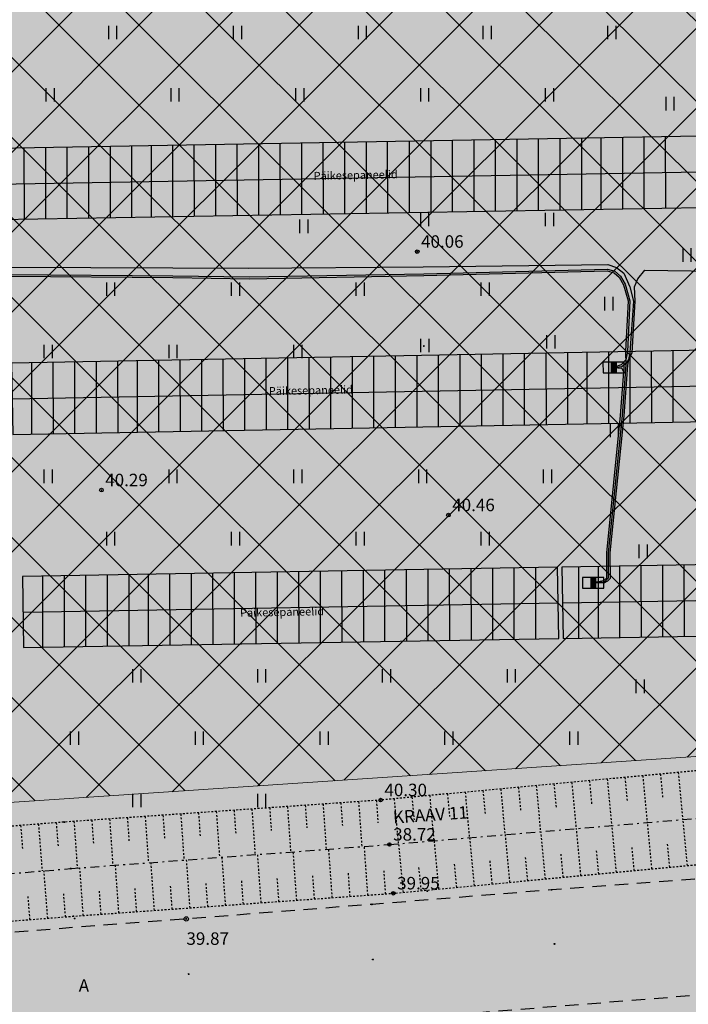
# Model space of a CAD drawing. Units: metres. Extents: x 543235 to 563717, y 6566032 to 6588992.
# Drawn here: x 549899 to 549937, y 6586325 to 6586381 of the extents above; entities that cross this region are included whole.
import ezdxf
from ezdxf.enums import TextEntityAlignment as Align

# ---------------------------------------------------------------- set-up
doc = ezdxf.new("R2010")
doc.units = ezdxf.units.M
doc.header["$MEASUREMENT"] = 0
for name, pattern in [('ASFBET', [2.5, 1.5, -1]), ('KRAAVIPERV', [0.02001, 0.01, -1e-05, 0.01]), ('KRAAVIPOHI', [3.1, 1, -0.5, 0.1, -0.5, 1]), ('NOLVAKRIIPS', [0.02001, 0.01, -1e-05, 0.01])]:
    doc.linetypes.add(name, pattern=pattern)
doc.layers.get('0').update_dxf_attribs({"color": 250})
for name, color, linetype in [('ELRAJATISMP', 1, 'Continuous'), ('HALJASTUS', 252, 'Continuous'), ('KORGUS-EH2000', 7, 'Continuous'), ('MOOTMPUNKT', 7, 'Continuous'), ('MPKAABEL', 253, 'Continuous'), ('RAJATIS', 7, 'Continuous'), ('SITRASS', 102, 'Continuous'), ('TEE', 7, 'Continuous'), ('VEEKOGU', 5, 'Continuous')]:
    doc.layers.add(name, color=color, linetype=linetype)
for name, color, linetype, lineweight in [('Hoonestusala2', 250, 'Continuous', 9), ('Päikesepaneelid', 160, 'Continuous', 30), ('Teed', 252, 'Continuous', 30)]:
    doc.layers.add(name, color=color, linetype=linetype, lineweight=lineweight)
doc.layers.add('Muruala', color=7, linetype='Continuous', lineweight=30, true_color=0x7ca500, transparency=0.7)
doc.styles.add('ITALIC', font='italic.shx')
doc.styles.add('romans', font='romans.shx')
doc.linetypes.add('MP_KBL', pattern='A,8,-2,[138,mkm,S=1,R=0,X=0,Y=0],6,[138,mkm,S=1,R=180,X=0,Y=0],-2', length=18)
doc.linetypes.add('SI_KBL', pattern='A,8,-2,4,[132,mkm,S=0.5,R=0,X=0,Y=0],4,-2', length=20)

# ---------------------------------------------------------------- blocks, each defined once
blk = doc.blocks.new('HEIN')
at = {"color": 0, "linetype": 'Continuous'}
for p, q in [((-0.46, 0.76), (-0.46, -0.76)), ((0.46, 0.76), (0.46, -0.76))]:
    blk.add_line(p, q, dxfattribs=at)
blk = doc.blocks.new('RING02')
at = {"color": 0, "linetype": 'Continuous', "lineweight": -3}
blk.add_circle((0, 0), 0.25, dxfattribs=at)
blk = doc.blocks.new('ELJK')
at = {"color": 0, "linetype": 'Continuous'}
for p, q in [((1.19, 0.6), (-1.19, 0.6)), ((-1.19, 0.6), (-1.19, -0.6)), ((-0.27, 0.6), (-0.27, -0.6)), ((0.27, 0.57), (-0.27, 0.57)), ((0.27, 0.54), (-0.27, 0.54)), ((0.27, 0.51), (-0.27, 0.51)), ((0.27, 0.49), (-0.27, 0.49)), ((0.27, 0.46), (-0.27, 0.46)), ((0.27, 0.43), (-0.27, 0.43)), ((0.27, 0.4), (-0.27, 0.4)), ((0.27, 0.37), (-0.27, 0.37)), ((0.27, 0.34), (-0.27, 0.34)), ((0.27, 0.31), (-0.27, 0.31)), ((0.27, 0.28), (-0.27, 0.28)), ((0.27, 0.25), (-0.27, 0.25)), ((0.27, 0.22), (-0.27, 0.22)), ((0.27, 0.2), (-0.27, 0.2)), ((0.27, 0.17), (-0.27, 0.17)), ((0.27, 0.14), (-0.27, 0.14)), ((0.27, 0.11), (-0.27, 0.11)), ((0.27, 0.09), (-0.27, 0.09)), ((0.27, 0.06), (-0.27, 0.06)), ((0.27, 0.03), (-0.27, 0.03)), ((0.27, 0.6), (0.27, -0.6)), ((1.19, -0.6), (1.19, 0.6)), ((-1.19, -0.6), (1.19, -0.6)), ((0.27, 0), (-0.27, 0)), ((0.27, -0.03), (-0.27, -0.03)), ((0.27, -0.06), (-0.27, -0.06)), ((0.27, -0.09), (-0.27, -0.09)), ((0.27, -0.12), (-0.27, -0.12)), ((0.27, -0.14), (-0.27, -0.14)), ((0.27, -0.17), (-0.27, -0.17)), ((0.27, -0.2), (-0.27, -0.2)), ((0.27, -0.23), (-0.27, -0.23)), ((0.27, -0.26), (-0.27, -0.26)), ((0.27, -0.29), (-0.27, -0.29)), ((0.27, -0.32), (-0.27, -0.32)), ((0.27, -0.35), (-0.27, -0.35)), ((0.27, -0.37), (-0.27, -0.37)), ((0.27, -0.4), (-0.27, -0.4)), ((0.27, -0.43), (-0.27, -0.43)), ((0.27, -0.46), (-0.27, -0.46)), ((0.27, -0.48), (-0.27, -0.48)), ((0.27, -0.51), (-0.27, -0.51)), ((0.27, -0.54), (-0.27, -0.54)), ((0.27, -0.57), (-0.27, -0.57))]:
    blk.add_line(p, q, dxfattribs=at)

msp = doc.modelspace()

# ---------------------------------------------------------------- hatches: boundary and pattern name
at = {"layer": 'Hoonestusala2'}
h = msp.add_hatch(dxfattribs=at)
h.set_pattern_fill('ANSI37', color=256)
h.set_pattern_definition([(45, (0, 0), (-2.2450640303, 2.2450640303), []), (135, (0, 0), (-2.2450640303, -2.2450640303), [])])
h.paths.add_polyline_path([(549617.621, 6586600.376), (549610.143, 6586595.535), (549573.897, 6586562.881), (549573.97, 6586549.42), (549662.27, 6586513.26), (549661.842, 6586480.43), (549756.026, 6586481.346), (549756.075, 6586470.713), (549816.619, 6586470.705), (549821.727, 6586470.791), (549820.724, 6586497.423), (549803.027, 6586507.726)])
h.paths.add_polyline_path([(549749.968, 6586454.578), (549818.758, 6586454.572), (549818.642, 6586421.115), (549749.852, 6586421.122)])
h.paths.add_polyline_path([(550113.473, 6586443.179), (550113.746, 6586452.601), (549861.839, 6586449.709), (549863.536, 6586334.249), (549959.251, 6586340.67), (550008.35, 6586372.523)])
h.paths.add_polyline_path([(549820.318, 6586250.246), (549746.035, 6586250.119), (549746.759, 6586378.89), (549766.353, 6586390.885), (549818.149, 6586390.911)])
at = {"layer": 'Muruala'}
h = msp.add_hatch(color=256, dxfattribs=at)
h.dxf.hatch_style = 1
h.paths.add_polyline_path([(549849.39, 6586307.84), (549974.5, 6586317.68), (550029.644, 6586355.599), (550070.839, 6586381.424), (550070.45, 6586400.7), (550159.4, 6586464.35), (550067.38, 6586525.65), (549952.58, 6586633.56), (549852.31, 6586563.38), (549879.716, 6586541.773), (549867.72, 6586517.27), (549836.74, 6586531.36), (549837.38, 6586514.53), (549627.3, 6586616.51), (549573.68, 6586602.75), (549573.97, 6586549.42), (549662.27, 6586513.26), (549660.95, 6586412.04), (549601.83, 6586397.4), (549557.8, 6586322.71), (549429.46, 6586321.73), (549421.879, 6586244.483), (549402.98, 6586046.85), (549448.64, 6586009.06), (549627.91, 6586030.92), (549796.69, 6586038.11), (549817.14, 6586046.77), (549861.7, 6586048.89), (549852.243, 6586247.77)])
at = {"layer": 'Teed'}
h = msp.add_hatch(color=256, dxfattribs=at)
h.dxf.hatch_style = 1
h.paths.add_polyline_path([(549855.395, 6586505.746), (549857.623, 6586506.274), (549859.606, 6586506.669), (549862.821, 6586507.415), (549865.467, 6586508.158), (549868.006, 6586509.014), (549870.482, 6586509.98), (549872.909, 6586511.087), (549874.437, 6586511.844), (549876.55, 6586512.969), (549878.383, 6586514.127), (549880.657, 6586515.677), (549887.731, 6586520.965), (549895.342, 6586526.676), (549903.441, 6586532.743), (549911.656, 6586538.865), (549911.743, 6586538.777), (549918.734, 6586543.943), (549925.655, 6586549.054), (549926.246, 6586549.732), (549933.941, 6586555.593), (549942.107, 6586561.748), (549948.357, 6586566.537), (549959.33, 6586574.77), (549966.032, 6586577.923), (549970.334, 6586578.859), (549975.512, 6586579.068), (549979.171, 6586578.564), (549982.595, 6586577.618), (549985.83, 6586576.208), (549990.395, 6586573.427), (550000.54, 6586564.016), (550011.761, 6586553.376), (550024.072, 6586541.681), (550037.011, 6586529.595), (550037.807, 6586528.819), (550038.022, 6586527.705), (550038.016, 6586527.709), (550037.954, 6586525.64), (550037.239, 6586524.418), (550036.366, 6586523.293), (550040.612, 6586519.588), (550041.685, 6586518.665), (550045.731, 6586515.6), (550046.245, 6586516.313), (550047.198, 6586517.31), (550048.842, 6586517.986), (550050.072, 6586517.779), (550050.807, 6586517.713), (550051.524, 6586517.209), (550056.925, 6586512.953), (550069.266, 6586503.595), (550081.652, 6586494.948), (550096.439, 6586484.791), (550108.494, 6586476.448), (550115.756, 6586470.376), (550118.479, 6586467.211), (550120.371, 6586463.94), (550121.742, 6586460.855), (550122.726, 6586456.896), (550122.817, 6586455.421), (550122.952, 6586453.222), (550122.812, 6586449.53), (550122.218, 6586446.016), (550121.038, 6586442.422), (550120.42, 6586441.014), (550118.987, 6586438.472), (550117.747, 6586436.44), (550117.189, 6586435.738), (550128.545, 6586443.989), (550128.712, 6586444.507), (550129.483, 6586448.959), (550129.673, 6586453.156), (550129.252, 6586457.7), (550128.842, 6586459.704), (550128.069, 6586462.505), (550127.086, 6586465.145), (550126.498, 6586466.574), (550124.786, 6586469.064), (550124.377, 6586468.853), (550120.808, 6586472.234), (550116.943, 6586475.446), (550113.034, 6586478.424), (550111.007, 6586479.851), (550102.687, 6586485.341), (550093.298, 6586491.624), (550084.033, 6586497.788), (550075.764, 6586503.311), (550071.558, 6586506.209), (550067.529, 6586509.082), (550063.507, 6586512.089), (550059.653, 6586515.114), (550055.628, 6586518.33), (550051.789, 6586521.537), (550048.02, 6586524.853), (550044.225, 6586528.249), (550036.298, 6586535.697), (550028.588, 6586542.901), (550020.661, 6586550.397), (550012.666, 6586557.889), (550004.796, 6586565.309), (549998.962, 6586570.779), (549995.307, 6586574.037), (549991.386, 6586576.993), (549987.156, 6586579.546), (549982.722, 6586581.687), (549978.213, 6586583.504), (549973.487, 6586584.897), (549971.239, 6586585.432), (549971.262, 6586585.61), (549966.508, 6586584.79), (549962.08, 6586583.473), (549958.037, 6586581.622), (549954.289, 6586579.157), (549951.413, 6586577.039), (549944.379, 6586571.755), (549938.117, 6586567.05), (549930.109, 6586561.022), (549922.375, 6586555.131), (549914.71, 6586549.426), (549907.383, 6586543.966), (549899.453, 6586537.933), (549891.345, 6586531.934), (549883.805, 6586526.287), (549877.01, 6586521.135), (549874.945, 6586519.75), (549872.793, 6586518.45), (549870.608, 6586517.289), (549868.284, 6586516.189), (549866.119, 6586515.381), (549864.007, 6586514.745), (549861.904, 6586514.135), (549859.396, 6586513.46), (549857.055, 6586512.929), (549854.701, 6586512.538), (549852.238, 6586512.284), (549849.767, 6586512.203), (549845.827, 6586512.373), (549842.188, 6586512.669), (549840.544, 6586512.942), (549836.546, 6586514.009), (549834.522, 6586514.654), (549830.335, 6586516.344), (549826.266, 6586518.295), (549824.543, 6586519.165), (549822.229, 6586520.311), (549809.159, 6586526.684), (549796.001, 6586533.054), (549782.783, 6586539.499), (549769.856, 6586545.733), (549756.789, 6586552.053), (549743.55, 6586558.444), (549730.329, 6586564.917), (549717.156, 6586571.252), (549704.055, 6586577.618), (549691.037, 6586583.954), (549678.047, 6586590.292), (549664.656, 6586596.784), (549649.8, 6586603.958), (549636.875, 6586610.211), (549628.702, 6586614.231), (549626.48, 6586615.578), (549626.007, 6586615.917), (549623.747, 6586617.485), (549616.418, 6586615.272), (549617.815, 6586613.977), (549620.18, 6586611.893), (549625.309, 6586608.553), (549628.814, 6586606.784), (549629.574, 6586606.421), (549633.719, 6586604.459), (549646.663, 6586598.265), (549661.567, 6586590.967), (549674.987, 6586584.426), (549688.022, 6586578.093), (549701.067, 6586571.77), (549714.262, 6586565.326), (549727.298, 6586558.979), (549740.572, 6586552.576), (549753.919, 6586546.138), (549763.247, 6586541.154), (549779.83, 6586533.581), (549793.032, 6586527.14), (549806.273, 6586520.698), (549810.522, 6586518.216), (549819.079, 6586514.341), (549822.968, 6586512.03), (549826.736, 6586508.997), (549829.824, 6586505.321), (549830.083, 6586504.904), (549832.111, 6586501.007), (549833.594, 6586496.623), (549834.242, 6586492.251), (549834.476, 6586487.907), (549834.728, 6586483.048), (549835.548, 6586468.716), (549835.756, 6586465.206), (549836.167, 6586458.477), (549836.266, 6586454.453), (549837.155, 6586439.564), (549836.852, 6586429.804), (549835.71, 6586422.202), (549833.15, 6586413.614), (549830.163, 6586405.705), (549827.505, 6586399.285), (549826.954, 6586397.682), (549825.595, 6586393.382), (549824.513, 6586388.692), (549823.755, 6586384.379), (549823.254, 6586379.781), (549822.905, 6586375.011), (549822.846, 6586370.322), (549823.01, 6586365.438), (549823.588, 6586350.92), (549824.129, 6586336.792), (549824.175, 6586335.244), (549824.644, 6586321.234), (549825.186, 6586306.715), (549825.7, 6586292.605), (549826.177, 6586278.751), (549826.691, 6586264.688), (549827.246, 6586250.942), (549827.374, 6586247.58), (549828.911, 6586208.948), (549830.241, 6586175.809), (549830.845, 6586148.526), (549828.826, 6586140.039), (549825.072, 6586131.987), (549820.6, 6586126.17), (549813.893, 6586120.69), (549807.587, 6586117.353), (549800.089, 6586115.473), (549753.166, 6586114.52), (549637.249, 6586113.602), (549609.231, 6586113.58), (549519.674, 6586113.01), (549513.455, 6586113.946), (549507.905, 6586116.081), (549472.72, 6586115.736), (549472.486, 6586112.655), (549409.231, 6586112.222), (549408.508, 6586104.661), (549609.187, 6586106.274), (549637.19, 6586106.37), (549753.239, 6586107.382), (549799.561, 6586107.816), (549827.541, 6586108.045), (549830.183, 6586108.599), (549834.253, 6586110.764), (549835.706, 6586112.798), (549838.058, 6586116.812), (549838.992, 6586121.74), (549838.495, 6586134.847), (549837.086, 6586174.193), (549835.523, 6586209.127), (549833.939, 6586247.63), (549833.872, 6586250.924), (549833.341, 6586264.789), (549832.845, 6586278.707), (549833.624, 6586292.941), (549834.085, 6586295.159), (549834.553, 6586299.359), (549836.186, 6586304.377), (549838.112, 6586308.748), (549839.199, 6586310.256), (549841.689, 6586312.585), (549843.719, 6586314.088), (549848.054, 6586316.449), (549850.065, 6586317.126), (549858.208, 6586319.553), (549868.142, 6586320.327), (549878.202, 6586321.102), (549888.297, 6586321.898), (549898.299, 6586322.665), (549908.895, 6586323.48), (549919.071, 6586324.325), (549929.473, 6586325.166), (549939.942, 6586326.005), (549950.1, 6586326.756), (549958.886, 6586327.388), (549961.415, 6586327.636), (549964.218, 6586328.061), (549966.666, 6586328.508), (549968.816, 6586329.15), (549970.908, 6586329.922), (549972.974, 6586330.871), (549974.759, 6586331.818), (549976.524, 6586332.895), (549978.368, 6586334.174), (549980.579, 6586335.8), (549988.005, 6586341.288), (549995.503, 6586346.735), (550003.349, 6586352.51), (550011.388, 6586358.372), (550019.577, 6586364.374), (550027.604, 6586370.283), (550035.642, 6586376.2), (550043.531, 6586381.977), (550051.398, 6586387.705), (550058.978, 6586393.315), (550066.935, 6586399.127), (550070.431, 6586401.709), (550070.433, 6586401.764), (550105.38, 6586427.156), (550102.553, 6586425.914), (550097.53, 6586423.93), (550093.862, 6586422.489), (550089.468, 6586420.668), (550085.446, 6586418.881), (550081.736, 6586417.119), (550078.286, 6586415.258), (550075.183, 6586413.37), (550072.749, 6586411.626), (550069.753, 6586409.412), (550063.15, 6586404.55), (550055.328, 6586398.804), (550047.521, 6586393.033), (550039.787, 6586387.369), (550031.91, 6586381.591), (550023.959, 6586375.8), (550015.722, 6586369.754), (550007.762, 6586363.864), (549999.437, 6586357.847), (549991.908, 6586352.245), (549984.062, 6586346.478), (549977.039, 6586341.333), (549971.876, 6586337.804), (549970.266, 6586336.863), (549968.439, 6586336.08), (549966.541, 6586335.356), (549964.579, 6586334.851), (549962.623, 6586334.532), (549960.484, 6586334.195), (549957.673, 6586333.927), (549949.854, 6586333.293), (549939.606, 6586332.5), (549929.112, 6586331.71), (549919.039, 6586330.893), (549908.631, 6586330.076), (549898.337, 6586329.29), (549887.945, 6586328.505), (549878.127, 6586327.745), (549867.87, 6586326.874), (549858.002, 6586326.156), (549851.12, 6586325.634), (549843.527, 6586325.379), (549841.383, 6586325.746), (549839.367, 6586326.432), (549837.799, 6586327.313), (549835.822, 6586328.764), (549834.193, 6586330.36), (549832.244, 6586333.145), (549831.1, 6586336.164), (549830.761, 6586338.286), (549830.533, 6586341.679), (549830.042, 6586354.11), (549829.438, 6586373.485), (549829.944, 6586380.889), (549831.071, 6586387.508), (549832.814, 6586394.214), (549833.764, 6586396.934), (549836.206, 6586403.057), (549839.452, 6586411.532), (549841.925, 6586420.24), (549843.38, 6586429.59), (549843.669, 6586439.155), (549843.622, 6586440.198), (549842.854, 6586454.432), (549842.089, 6586468.822), (549841.937, 6586471.839), (549841.361, 6586483.309), (549841.444, 6586487.702), (549842.229, 6586492.822), (549843.637, 6586496.586), (549846.406, 6586500.116), (549847.187, 6586500.966), (549848.313, 6586502.032), (549850.303, 6586503.53), (549851.9, 6586504.506), (549853.495, 6586505.189)])

# ---------------------------------------------------------------- linework, layer by layer
at = {"layer": 'Hoonestusala2', "flags": 128}
msp.add_lwpolyline([(550113.473, 6586443.179), (550113.746, 6586452.601), (549861.839, 6586449.709), (549863.536, 6586334.249), (549959.251, 6586340.67), (550008.35, 6586372.523)], close=True, dxfattribs=at)
at = {"layer": 'KORGUS-EH2000', "color": 9, "linetype": 'Continuous', "ltscale": 0.5, "true_color": 0xc7c8ca}
for centre in [(549921.584, 6586367.537), (549903.873, 6586354.151), (549923.333, 6586352.749), (549919.529, 6586336.751), (549920.02, 6586334.256), (549920.241, 6586331.517)]:
    msp.add_circle(centre, 0.1, dxfattribs=at)
at = {"layer": 'MOOTMPUNKT', "color": 9, "linetype": 'Continuous', "lineweight": 0, "true_color": 0xc7c8ca}
for centre in [(549921.584, 6586367.537), (549921.953, 6586362.235), (549903.873, 6586354.151), (549923.333, 6586352.749), (549919.529, 6586336.751), (549901.789, 6586335.515), (549920.02, 6586334.256), (549902.153, 6586332.904), (549920.241, 6586331.517), (549922.146, 6586331.635), (549929.112, 6586331.71), (549919.039, 6586330.893), (549902.303, 6586330.234), (549902.367, 6586330.106), (549908.631, 6586330.076), (549929.286, 6586328.672), (549919.098, 6586327.801), (549908.766, 6586326.98)]:
    msp.add_circle(centre, 0.025, dxfattribs=at)
at = {"layer": 'MOOTMPUNKT', "color": 9, "lineweight": 30, "true_color": 0xc7c8ca}
for centre in [(549929.11, 6586331.713), (549919.037, 6586330.896), (549908.629, 6586330.079), (549929.284, 6586328.675), (549919.096, 6586327.804), (549908.764, 6586326.983)]:
    msp.add_circle(centre, 0.025, dxfattribs=at)
at = {"layer": 'MPKAABEL', "linetype": 'MP_KBL', "ltscale": 0.5, "flags": 128}
for points in [[(549889.982, 6586361.716), (549889.895, 6586361.936), (549889.892, 6586362.431), (549889.904, 6586362.986), (549890.182, 6586363.445), (549890.755, 6586363.69), (549891.347, 6586363.609), (549891.814, 6586363.38), (549892.205, 6586363.327), (549892.316, 6586363.457), (549892.386, 6586363.662), (549892.051, 6586365.794), (549892.165, 6586366.2), (549892.383, 6586366.493), (549892.686, 6586366.586), (549893.433, 6586366.524), (549898.677, 6586366.669), (549907.868, 6586366.626), (549912.104, 6586366.603), (549921.914, 6586366.692), (549932.27, 6586366.813), (549932.765, 6586366.653), (549933.178, 6586366.321), (549933.508, 6586365.56), (549933.705, 6586364.755), (549933.508, 6586361.876), (549933.378, 6586361.168), (549933.17, 6586358.328), (549932.389, 6586350.623), (549932.395, 6586349.184), (549932.26, 6586349.037), (549932.052, 6586348.932), (549931.452, 6586348.94)], [(549889.982, 6586361.716), (549889.991, 6586361.928), (549890.01, 6586362.414), (549890.175, 6586362.958), (549890.332, 6586363.26), (549890.798, 6586363.478), (549891.252, 6586363.416), (549891.623, 6586363.262), (549892.2, 6586363.206), (549892.43, 6586363.361), (549892.504, 6586363.556), (549892.152, 6586365.796), (549892.265, 6586366.093), (549892.504, 6586366.311), (549892.852, 6586366.355), (549893.495, 6586366.141), (549898.738, 6586366.252), (549907.874, 6586366.188), (549912.171, 6586366.117), (549921.955, 6586366.297), (549932.248, 6586366.56), (549932.668, 6586366.441), (549932.989, 6586366.162), (549933.238, 6586365.711), (549933.511, 6586364.778), (549933.37, 6586361.936), (549933.284, 6586361.468), (549933.028, 6586361.184), (549932.595, 6586361.035)]]:
    msp.add_lwpolyline(points, dxfattribs=at)
at = {"layer": 'Päikesepaneelid', "linetype": 'Continuous', "flags": 128}
for points in [[(549937.417, 6586374.023), (549895.835, 6586373.296), (549895.905, 6586369.296), (549937.487, 6586370.024)], [(549943.824, 6586362.113), (549898.822, 6586361.281), (549898.896, 6586357.281), (549943.898, 6586358.114)], [(549958.547, 6586350.327), (549929.698, 6586349.829), (549929.767, 6586345.83), (549958.616, 6586346.327)], [(549929.448, 6586349.825), (549899.441, 6586349.308), (549899.51, 6586345.309), (549929.517, 6586345.826)]]:
    msp.add_lwpolyline(points, close=True, dxfattribs=at)
at = {"layer": 'Päikesepaneelid'}
for points, elevation in [([(549922.337, 6586373.759), (549922.343, 6586369.759)], 78.142), ([(549923.542, 6586373.78), (549923.548, 6586369.78)], 78.142), ([(549924.751, 6586373.802), (549924.757, 6586369.801)], 78.142), ([(549925.956, 6586373.823), (549925.962, 6586369.822)], 78.142), ([(549927.161, 6586373.844), (549927.167, 6586369.843)], 78.142), ([(549928.366, 6586373.865), (549928.372, 6586369.864)], 78.142), ([(549929.581, 6586373.886), (549929.588, 6586369.886)], 78.142), ([(549930.787, 6586373.907), (549930.793, 6586369.907)], 78.142), ([(549931.88, 6586373.926), (549931.886, 6586369.926)], 78.142), ([(549933.085, 6586373.947), (549933.091, 6586369.947)], 78.142), ([(549934.287, 6586373.968), (549934.293, 6586369.968)], 78.142), ([(549935.492, 6586373.99), (549935.498, 6586369.989)], 78.142), ([(549899.525, 6586373.36), (549899.531, 6586369.36)], 39.071), ([(549900.729, 6586373.381), (549900.736, 6586369.381)], 39.071), ([(549901.934, 6586373.403), (549901.941, 6586369.402)], 39.071), ([(549903.139, 6586373.424), (549903.146, 6586369.423)], 39.071), ([(549904.355, 6586373.445), (549904.361, 6586369.444)], 39.071), ([(549905.56, 6586373.466), (549905.566, 6586369.465)], 39.071), ([(549906.653, 6586373.485), (549906.659, 6586369.485)], 39.071), ([(549907.858, 6586373.506), (549907.864, 6586369.506)], 39.071), ([(549909.06, 6586373.527), (549909.067, 6586369.527)], 39.071), ([(549910.265, 6586373.548), (549910.271, 6586369.548)], 39.071), ([(549911.47, 6586373.569), (549911.476, 6586369.569)], 39.071), ([(549912.675, 6586373.59), (549912.681, 6586369.59)], 39.071), ([(549913.885, 6586373.612), (549913.891, 6586369.611)], 39.071), ([(549915.09, 6586373.633), (549915.096, 6586369.632)], 39.071), ([(549916.295, 6586373.654), (549916.301, 6586369.653)], 39.071), ([(549917.5, 6586373.675), (549917.506, 6586369.674)], 39.071), ([(549918.715, 6586373.696), (549918.722, 6586369.696)], 39.071), ([(549919.905, 6586373.717), (549919.911, 6586369.716)], 39.071), ([(549921.125, 6586373.738), (549921.132, 6586369.738)], 39.071), ([(549915.511, 6586361.589), (549915.517, 6586357.589)], 78.142), ([(549916.716, 6586361.612), (549916.722, 6586357.611)], 78.142), ([(549917.932, 6586361.634), (549917.938, 6586357.634)], 78.142), ([(549919.121, 6586361.656), (549919.127, 6586357.656)], 78.142), ([(549920.342, 6586361.679), (549920.348, 6586357.678)], 78.142), ([(549921.553, 6586361.701), (549921.559, 6586357.701)], 117.213), ([(549922.758, 6586361.723), (549922.764, 6586357.723)], 117.213), ([(549923.967, 6586361.746), (549923.974, 6586357.745)], 117.213), ([(549925.172, 6586361.768), (549925.179, 6586357.768)], 117.213), ([(549926.377, 6586361.79), (549926.384, 6586357.79)], 117.213), ([(549927.582, 6586361.813), (549927.588, 6586357.812)], 117.213), ([(549928.798, 6586361.835), (549928.804, 6586357.835)], 117.213), ([(549930.003, 6586361.858), (549930.009, 6586357.857)], 117.213), ([(549931.096, 6586361.878), (549931.102, 6586357.877)], 117.213), ([(549932.301, 6586361.9), (549932.307, 6586357.899)], 117.213), ([(549933.503, 6586361.922), (549933.509, 6586357.922)], 117.213), ([(549934.708, 6586361.945), (549934.714, 6586357.944)], 117.213), ([(549935.913, 6586361.967), (549935.919, 6586357.966)], 117.213), ([(549899.946, 6586361.301), (549899.952, 6586357.301)], 78.142), ([(549901.151, 6586361.324), (549901.157, 6586357.323)], 78.142), ([(549902.356, 6586361.346), (549902.362, 6586357.345)], 78.142), ([(549903.571, 6586361.368), (549903.578, 6586357.368)], 78.142), ([(549904.776, 6586361.391), (549904.783, 6586357.39)], 78.142), ([(549905.869, 6586361.411), (549905.875, 6586357.41)], 78.142), ([(549907.074, 6586361.433), (549907.08, 6586357.433)], 78.142), ([(549908.277, 6586361.456), (549908.283, 6586357.455)], 78.142), ([(549909.482, 6586361.478), (549909.488, 6586357.477)], 78.142), ([(549910.686, 6586361.5), (549910.693, 6586357.5)], 78.142), ([(549911.891, 6586361.522), (549911.898, 6586357.522)], 78.142), ([(549913.101, 6586361.545), (549913.107, 6586357.544)], 78.142), ([(549914.306, 6586361.567), (549914.312, 6586357.567)], 78.142), ([(549906.493, 6586349.43), (549906.5, 6586345.429)], 78.142), ([(549907.698, 6586349.45), (549907.704, 6586345.45)], 78.142), ([(549908.901, 6586349.471), (549908.907, 6586345.471)], 78.142), ([(549910.106, 6586349.492), (549910.112, 6586345.491)], 78.142), ([(549911.311, 6586349.513), (549911.317, 6586345.512)], 78.142), ([(549912.515, 6586349.533), (549912.522, 6586345.533)], 78.142), ([(549913.725, 6586349.554), (549913.731, 6586345.554)], 78.142), ([(549914.93, 6586349.575), (549914.936, 6586345.574)], 78.142), ([(549916.135, 6586349.596), (549916.141, 6586345.595)], 78.142), ([(549917.34, 6586349.616), (549917.346, 6586345.616)], 78.142), ([(549918.556, 6586349.637), (549918.562, 6586345.637)], 78.142), ([(549919.745, 6586349.658), (549919.752, 6586345.657)], 78.142), ([(549920.966, 6586349.679), (549920.972, 6586345.678)], 78.142), ([(549922.177, 6586349.7), (549922.183, 6586345.699)], 117.213), ([(549923.382, 6586349.721), (549923.388, 6586345.72)], 117.213), ([(549924.591, 6586349.741), (549924.598, 6586345.741)], 117.213), ([(549925.796, 6586349.762), (549925.803, 6586345.762)], 117.213), ([(549927.001, 6586349.783), (549927.008, 6586345.782)], 117.213), ([(549928.206, 6586349.804), (549928.213, 6586345.803)], 117.213), ([(549930.627, 6586349.845), (549930.633, 6586345.845)], 117.213), ([(549931.72, 6586349.864), (549931.726, 6586345.864)], 117.213), ([(549932.925, 6586349.885), (549932.931, 6586345.885)], 117.213), ([(549934.127, 6586349.906), (549934.133, 6586345.905)], 117.213), ([(549935.332, 6586349.926), (549935.338, 6586345.926)], 117.213), ([(549936.537, 6586349.947), (549936.543, 6586345.947)], 117.213), ([(549900.57, 6586349.328), (549900.576, 6586345.327)], 78.142), ([(549901.775, 6586349.348), (549901.781, 6586345.348)], 78.142), ([(549902.98, 6586349.369), (549902.986, 6586345.369)], 78.142), ([(549904.195, 6586349.39), (549904.202, 6586345.389)], 78.142), ([(549905.4, 6586349.411), (549905.407, 6586345.41)], 78.142)]:
    msp.add_lwpolyline(points, dxfattribs=dict(at, elevation=elevation))
for points in [[(549895.87, 6586371.296), (549937.452, 6586372.023)], [(549898.859, 6586359.281), (549943.861, 6586360.114)], [(549929.732, 6586347.83), (549958.582, 6586348.327)], [(549899.476, 6586347.308), (549929.482, 6586347.825)]]:
    msp.add_lwpolyline(points, dxfattribs=at)
at = {"layer": 'RAJATIS', "color": 9, "linetype": 'Continuous', "true_color": 0xc7c8ca, "flags": 128}
for points in [[(549937.417, 6586374.023), (549895.835, 6586373.296), (549895.905, 6586369.296), (549937.487, 6586370.024)], [(549943.824, 6586362.113), (549898.822, 6586361.281), (549898.896, 6586357.281), (549943.898, 6586358.114)], [(549958.547, 6586350.327), (549929.698, 6586349.829), (549929.767, 6586345.83), (549958.616, 6586346.327)], [(549929.448, 6586349.825), (549899.441, 6586349.308), (549899.51, 6586345.309), (549929.517, 6586345.826)]]:
    msp.add_lwpolyline(points, close=True, dxfattribs=at)
at = {"layer": 'SITRASS', "linetype": 'SI_KBL', "ltscale": 0.5, "flags": 128}
for points in [[(549932.595, 6586361.035), (549933.059, 6586361.09), (549933.36, 6586361.327), (549933.627, 6586361.848), (549933.807, 6586364.753), (549933.774, 6586365.562), (549933.949, 6586366.015), (549934.35, 6586366.495), (549938.228, 6586366.445), (549949.431, 6586366.524), (549960.499, 6586366.958), (549971.892, 6586367.304), (549972.45, 6586367.445), (549972.815, 6586367.771), (549973.044, 6586368.196), (549973.126, 6586372.023), (549972.938, 6586373.323), (549972.394, 6586373.671)], [(549893.177, 6586360.348), (549893.009, 6586360.574), (549892.923, 6586360.887), (549892.518, 6586364.113), (549892.253, 6586365.799), (549892.353, 6586366.038), (549892.548, 6586366.215), (549892.842, 6586366.253), (549893.48, 6586366.04), (549898.739, 6586366.152), (549907.873, 6586366.088), (549912.171, 6586366.017), (549921.957, 6586366.197), (549932.236, 6586366.459), (549932.62, 6586366.35), (549932.91, 6586366.099), (549933.142, 6586365.677), (549933.418, 6586364.782), (549933.255, 6586361.942), (549933.278, 6586361.18), (549933.07, 6586358.337), (549932.289, 6586350.628), (549932.294, 6586349.217), (549932.064, 6586348.992), (549931.452, 6586348.94)], [(549932.595, 6586361.035), (549933.049, 6586360.993), (549933.144, 6586360.799), (549932.971, 6586358.345), (549932.189, 6586350.633), (549932.194, 6586349.211), (549932.022, 6586349.051), (549931.452, 6586348.94)]]:
    msp.add_lwpolyline(points, dxfattribs=at)
at = {"layer": 'TEE', "color": 9, "linetype": 'ASFBET', "ltscale": 0.5, "true_color": 0xc7c8ca, "flags": 128}
msp.add_lwpolyline([(549851.12, 6586325.634), (549851.12, 6586325.634), (549843.527, 6586325.379), (549841.383, 6586325.746), (549839.367, 6586326.432), (549837.799, 6586327.313), (549835.822, 6586328.764), (549834.193, 6586330.36), (549832.244, 6586333.145), (549831.1, 6586336.164), (549830.761, 6586338.286), (549830.533, 6586341.679), (549830.042, 6586354.11), (549829.438, 6586373.485), (549829.944, 6586380.889), (549831.071, 6586387.508), (549832.814, 6586394.214), (549833.764, 6586396.934), (549836.206, 6586403.057), (549839.452, 6586411.532), (549841.925, 6586420.24), (549843.38, 6586429.59), (549843.669, 6586439.155), (549843.622, 6586440.198), (549842.854, 6586454.432), (549842.089, 6586468.822), (549841.361, 6586483.309), (549841.444, 6586487.702), (549842.229, 6586492.822), (549843.637, 6586496.586), (549846.406, 6586500.116), (549847.187, 6586500.966), (549848.313, 6586502.032), (549850.303, 6586503.53), (549851.9, 6586504.506), (549853.495, 6586505.189), (549855.395, 6586505.746), (549857.623, 6586506.274), (549859.606, 6586506.669), (549862.821, 6586507.415), (549865.467, 6586508.158), (549868.006, 6586509.014), (549870.482, 6586509.98), (549872.909, 6586511.087), (549874.437, 6586511.844), (549876.55, 6586512.969), (549878.383, 6586514.127), (549880.657, 6586515.677), (549887.731, 6586520.965), (549895.342, 6586526.676), (549903.441, 6586532.743), (549911.656, 6586538.865), (549911.743, 6586538.777), (549918.734, 6586543.943), (549925.655, 6586549.054), (549926.246, 6586549.732), (549933.941, 6586555.593), (549942.107, 6586561.748), (549948.357, 6586566.537), (549959.33, 6586574.77), (549966.032, 6586577.923), (549970.334, 6586578.859), (549975.512, 6586579.068), (549979.171, 6586578.564), (549982.595, 6586577.618), (549985.83, 6586576.208), (549990.395, 6586573.427), (550000.54, 6586564.016), (550011.761, 6586553.376), (550024.072, 6586541.681), (550037.011, 6586529.595), (550037.807, 6586528.819), (550038.017, 6586527.73), (550037.954, 6586525.64), (550037.239, 6586524.418), (550036.366, 6586523.293), (550040.612, 6586519.588), (550041.685, 6586518.665), (550045.731, 6586515.6), (550046.245, 6586516.313), (550047.198, 6586517.31), (550048.842, 6586517.986), (550050.072, 6586517.779), (550050.807, 6586517.713), (550051.524, 6586517.209), (550056.925, 6586512.953), (550069.266, 6586503.595), (550081.652, 6586494.948), (550096.439, 6586484.791), (550108.494, 6586476.448), (550115.756, 6586470.376), (550118.479, 6586467.211), (550120.371, 6586463.94), (550121.742, 6586460.855), (550122.726, 6586456.896), (550122.952, 6586453.222), (550122.812, 6586449.53), (550122.218, 6586446.016), (550121.038, 6586442.422), (550120.42, 6586441.014), (550118.987, 6586438.472), (550117.747, 6586436.44), (550116.257, 6586434.563), (550114.522, 6586432.907), (550112.729, 6586431.454), (550110.708, 6586429.984), (550108.652, 6586428.757), (550106.298, 6586427.56), (550102.553, 6586425.914), (550097.53, 6586423.93), (550093.862, 6586422.489), (550089.468, 6586420.668), (550085.446, 6586418.881), (550081.736, 6586417.119), (550078.286, 6586415.258), (550075.183, 6586413.37), (550072.749, 6586411.626), (550069.753, 6586409.412), (550063.15, 6586404.55), (550055.328, 6586398.804), (550047.521, 6586393.033), (550039.787, 6586387.369), (550031.91, 6586381.591), (550023.959, 6586375.8), (550015.722, 6586369.754), (550007.762, 6586363.864), (549999.437, 6586357.847), (549991.908, 6586352.245), (549984.062, 6586346.478), (549977.039, 6586341.333), (549971.876, 6586337.804), (549970.266, 6586336.863), (549968.439, 6586336.08), (549966.541, 6586335.356), (549964.579, 6586334.851), (549962.623, 6586334.532), (549960.484, 6586334.195), (549957.673, 6586333.927), (549949.854, 6586333.293), (549939.606, 6586332.5), (549929.112, 6586331.71), (549919.039, 6586330.893), (549908.631, 6586330.076), (549898.337, 6586329.29), (549887.945, 6586328.505), (549878.127, 6586327.745), (549867.87, 6586326.874), (549858.002, 6586326.156)], close=True, dxfattribs=at)
msp.add_lwpolyline([(550128.842, 6586459.704), (550129.252, 6586457.7), (550129.673, 6586453.156), (550129.483, 6586448.959), (550128.712, 6586444.507), (550127.331, 6586440.227), (550125.512, 6586436.296), (550123.935, 6586433.708), (550122.488, 6586431.73), (550120.797, 6586429.695), (550118.964, 6586427.923), (550116.762, 6586426.116), (550114.645, 6586424.603), (550112.495, 6586423.35), (550110.083, 6586422.137), (550107.344, 6586420.889), (550103.661, 6586419.339), (550099.99, 6586417.871), (550096.221, 6586416.297), (550091.887, 6586414.482), (550088.073, 6586412.894), (550085.34, 6586411.629), (550083.032, 6586410.376), (550080.917, 6586409.098), (550078.509, 6586407.555), (550076.399, 6586406.084), (550073.08, 6586403.666), (550066.935, 6586399.127), (550058.978, 6586393.315), (550051.398, 6586387.705), (550043.531, 6586381.977), (550035.642, 6586376.2), (550027.604, 6586370.283), (550019.577, 6586364.374), (550011.388, 6586358.372), (550003.349, 6586352.51), (549995.503, 6586346.735), (549988.005, 6586341.288), (549980.579, 6586335.8), (549978.368, 6586334.174), (549976.524, 6586332.895), (549974.759, 6586331.818), (549972.974, 6586330.871), (549970.908, 6586329.922), (549968.816, 6586329.15), (549966.666, 6586328.508), (549964.218, 6586328.061), (549961.415, 6586327.636), (549958.886, 6586327.388), (549950.1, 6586326.756), (549939.942, 6586326.005), (549929.473, 6586325.166), (549919.071, 6586324.325), (549908.895, 6586323.48), (549898.299, 6586322.665), (549888.297, 6586321.898), (549878.202, 6586321.102), (549868.142, 6586320.327), (549858.208, 6586319.553), (549851.805, 6586319.005)], dxfattribs=at)
at = {"layer": 'Teed', "linetype": 'ASFBET', "ltscale": 0.5, "flags": 128}
msp.add_lwpolyline([(549851.12, 6586325.634), (549851.12, 6586325.634), (549843.527, 6586325.379), (549841.383, 6586325.746), (549839.367, 6586326.432), (549837.799, 6586327.313), (549835.822, 6586328.764), (549834.193, 6586330.36), (549832.244, 6586333.145), (549831.1, 6586336.164), (549830.761, 6586338.286), (549830.533, 6586341.679), (549830.042, 6586354.11), (549829.438, 6586373.485), (549829.944, 6586380.889), (549831.071, 6586387.508), (549832.814, 6586394.214), (549833.764, 6586396.934), (549836.206, 6586403.057), (549839.452, 6586411.532), (549841.925, 6586420.24), (549843.38, 6586429.59), (549843.669, 6586439.155), (549843.622, 6586440.198), (549842.854, 6586454.432), (549842.089, 6586468.822), (549841.361, 6586483.309), (549841.444, 6586487.702), (549842.229, 6586492.822), (549843.637, 6586496.586), (549846.406, 6586500.116), (549847.187, 6586500.966), (549848.313, 6586502.032), (549850.303, 6586503.53), (549851.9, 6586504.506), (549853.495, 6586505.189), (549855.395, 6586505.746), (549857.623, 6586506.274), (549859.606, 6586506.669), (549862.821, 6586507.415), (549865.467, 6586508.158), (549868.006, 6586509.014), (549870.482, 6586509.98), (549872.909, 6586511.087), (549874.437, 6586511.844), (549876.55, 6586512.969), (549878.383, 6586514.127), (549880.657, 6586515.677), (549887.731, 6586520.965), (549895.342, 6586526.676), (549903.441, 6586532.743), (549911.656, 6586538.865), (549911.743, 6586538.777), (549918.734, 6586543.943), (549925.655, 6586549.054), (549926.246, 6586549.732), (549933.941, 6586555.593), (549942.107, 6586561.748), (549948.357, 6586566.537), (549959.33, 6586574.77), (549966.032, 6586577.923), (549970.334, 6586578.859), (549975.512, 6586579.068), (549979.171, 6586578.564), (549982.595, 6586577.618), (549985.83, 6586576.208), (549990.395, 6586573.427), (550000.54, 6586564.016), (550011.761, 6586553.376), (550024.072, 6586541.681), (550037.011, 6586529.595), (550037.807, 6586528.819), (550038.017, 6586527.73), (550037.954, 6586525.64), (550037.239, 6586524.418), (550036.366, 6586523.293), (550040.612, 6586519.588), (550041.685, 6586518.665), (550045.731, 6586515.6), (550046.245, 6586516.313), (550047.198, 6586517.31), (550048.842, 6586517.986), (550050.072, 6586517.779), (550050.807, 6586517.713), (550051.524, 6586517.209), (550056.925, 6586512.953), (550069.266, 6586503.595), (550081.652, 6586494.948), (550096.439, 6586484.791), (550108.494, 6586476.448), (550115.756, 6586470.376), (550118.479, 6586467.211), (550120.371, 6586463.94), (550121.742, 6586460.855), (550122.726, 6586456.896), (550122.952, 6586453.222), (550122.812, 6586449.53), (550122.218, 6586446.016), (550121.038, 6586442.422), (550120.42, 6586441.014), (550118.987, 6586438.472), (550117.747, 6586436.44), (550116.257, 6586434.563), (550114.522, 6586432.907), (550112.729, 6586431.454), (550110.708, 6586429.984), (550108.652, 6586428.757), (550106.298, 6586427.56), (550102.553, 6586425.914), (550097.53, 6586423.93), (550093.862, 6586422.489), (550089.468, 6586420.668), (550085.446, 6586418.881), (550081.736, 6586417.119), (550078.286, 6586415.258), (550075.183, 6586413.37), (550072.749, 6586411.626), (550069.753, 6586409.412), (550063.15, 6586404.55), (550055.328, 6586398.804), (550047.521, 6586393.033), (550039.787, 6586387.369), (550031.91, 6586381.591), (550023.959, 6586375.8), (550015.722, 6586369.754), (550007.762, 6586363.864), (549999.437, 6586357.847), (549991.908, 6586352.245), (549984.062, 6586346.478), (549977.039, 6586341.333), (549971.876, 6586337.804), (549970.266, 6586336.863), (549968.439, 6586336.08), (549966.541, 6586335.356), (549964.579, 6586334.851), (549962.623, 6586334.532), (549960.484, 6586334.195), (549957.673, 6586333.927), (549949.854, 6586333.293), (549939.606, 6586332.5), (549929.112, 6586331.71), (549919.039, 6586330.893), (549908.631, 6586330.076), (549898.337, 6586329.29), (549887.945, 6586328.505), (549878.127, 6586327.745), (549867.87, 6586326.874), (549858.002, 6586326.156)], close=True, dxfattribs=at)
at = {"layer": 'VEEKOGU', "color": 9, "linetype": 'NOLVAKRIIPS', "ltscale": 0.5, "true_color": 0xc7c8ca}
for p, q in [((549931.241, 6586337.84), (549931.362, 6586336.536)), ((549932.237, 6586337.932), (549932.48, 6586335.318)), ((549933.233, 6586338.025), (549933.354, 6586336.714)), ((549934.228, 6586338.117), (549934.473, 6586335.488)), ((549935.224, 6586338.21), (549935.346, 6586336.891)), ((549936.22, 6586338.302), (549936.465, 6586335.658)), ((549925.267, 6586337.284), (549925.386, 6586336.004)), ((549926.263, 6586337.377), (549926.501, 6586334.809)), ((549927.258, 6586337.469), (549927.378, 6586336.181)), ((549928.254, 6586337.562), (549928.494, 6586334.979)), ((549929.25, 6586337.654), (549929.37, 6586336.359)), ((549930.245, 6586337.747), (549930.487, 6586335.148)), ((549919.292, 6586336.734), (549919.38, 6586335.474)), ((549920.288, 6586336.822), (549920.523, 6586334.299)), ((549921.284, 6586336.914), (549921.402, 6586335.649)), ((549922.28, 6586337.007), (549922.516, 6586334.469)), ((549923.275, 6586337.099), (549923.394, 6586335.826)), ((549924.271, 6586337.192), (549924.508, 6586334.639)), ((549911.311, 6586336.178), (549911.401, 6586334.895)), ((549912.309, 6586336.248), (549912.488, 6586333.686)), ((549913.307, 6586336.317), (549913.396, 6586335.039)), ((549914.304, 6586336.387), (549914.482, 6586333.837)), ((549915.302, 6586336.456), (549915.39, 6586335.184)), ((549916.299, 6586336.526), (549916.476, 6586333.988)), ((549917.297, 6586336.595), (549917.385, 6586335.329)), ((549918.295, 6586336.665), (549918.471, 6586334.139)), ((549903.331, 6586335.622), (549903.422, 6586334.315)), ((549904.328, 6586335.692), (549904.51, 6586333.082)), ((549905.326, 6586335.761), (549905.417, 6586334.46)), ((549906.324, 6586335.831), (549906.505, 6586333.233)), ((549907.321, 6586335.9), (549907.411, 6586334.605)), ((549908.319, 6586335.97), (549908.499, 6586333.384)), ((549909.316, 6586336.039), (549909.406, 6586334.75)), ((549910.314, 6586336.109), (549910.493, 6586333.535)), ((549936.737, 6586333.077), (549936.493, 6586335.66)), ((549899.342, 6586335.325), (549899.444, 6586334.007)), ((549900.339, 6586335.402), (549900.544, 6586332.771)), ((549901.336, 6586335.48), (549901.438, 6586334.167)), ((549902.333, 6586335.553), (549902.516, 6586332.931)), ((549930.764, 6586332.512), (549930.514, 6586335.151)), ((549932.755, 6586332.701), (549932.507, 6586335.321)), ((549934.746, 6586332.889), (549934.5, 6586335.491)), ((549924.79, 6586331.947), (549924.536, 6586334.641)), ((549926.781, 6586332.136), (549926.528, 6586334.811)), ((549928.773, 6586332.324), (549928.521, 6586334.981)), ((549916.819, 6586331.272), (549916.624, 6586333.999)), ((549918.814, 6586331.415), (549918.619, 6586334.15)), ((549920.808, 6586331.571), (549920.55, 6586334.301)), ((549922.799, 6586331.759), (549922.543, 6586334.471)), ((549933.75, 6586332.795), (549933.627, 6586334.1)), ((549935.741, 6586332.983), (549935.619, 6586334.279)), ((549908.84, 6586330.702), (549908.647, 6586333.395)), ((549910.835, 6586330.844), (549910.641, 6586333.546)), ((549912.83, 6586330.987), (549912.636, 6586333.697)), ((549914.824, 6586331.13), (549914.63, 6586333.848)), ((549927.777, 6586332.23), (549927.651, 6586333.563)), ((549929.768, 6586332.418), (549929.643, 6586333.742)), ((549931.759, 6586332.606), (549931.635, 6586333.921)), ((549902.855, 6586330.273), (549902.664, 6586332.943)), ((549904.85, 6586330.416), (549904.658, 6586333.094)), ((549906.845, 6586330.559), (549906.653, 6586333.244)), ((549919.812, 6586331.486), (549919.714, 6586332.856)), ((549921.804, 6586331.665), (549921.675, 6586333.025)), ((549923.795, 6586331.853), (549923.667, 6586333.205)), ((549925.786, 6586332.041), (549925.659, 6586333.384)), ((549900.861, 6586330.12), (549900.651, 6586332.78)), ((549913.827, 6586331.058), (549913.73, 6586332.415)), ((549915.822, 6586331.201), (549915.725, 6586332.562)), ((549917.817, 6586331.344), (549917.719, 6586332.709)), ((549905.847, 6586330.488), (549905.752, 6586331.828)), ((549907.842, 6586330.63), (549907.746, 6586331.975)), ((549909.837, 6586330.773), (549909.741, 6586332.122)), ((549911.832, 6586330.916), (549911.735, 6586332.269)), ((549899.864, 6586330.042), (549899.759, 6586331.37)), ((549901.858, 6586330.199), (549901.753, 6586331.531)), ((549903.853, 6586330.345), (549903.757, 6586331.681))]:
    msp.add_line(p, q, dxfattribs=at)
at = {"layer": 'VEEKOGU', "color": 9, "linetype": 'KRAAVIPERV', "ltscale": 0.5, "true_color": 0xc7c8ca, "flags": 128}
msp.add_lwpolyline([(549859.185, 6586450.705), (549861.457, 6586450.905), (549877.959, 6586451.032), (549894.915, 6586451.4), (549911.873, 6586451.62), (549927.558, 6586451.578), (549942.719, 6586451.978), (549947.099, 6586451.646), (549948.609, 6586451.776), (549949.054, 6586452.445), (549949.023, 6586453.632), (549948.305, 6586454.672), (549946.584, 6586455.412), (549944.942, 6586455.94), (549927.714, 6586455.95), (549911.506, 6586455.767), (549894.388, 6586455.641), (549877.585, 6586455.752), (549858.889, 6586455.365), (549858.383, 6586454.922), (549856.618, 6586454.203), (549855.538, 6586454.381), (549852.045, 6586452.834), (549851.773, 6586452.439), (549852.319, 6586438.942), (549853.314, 6586424.564), (549853.382, 6586411.165), (549853.92, 6586397.679), (549854.558, 6586385.119), (549855.13, 6586380.9), (549855.927, 6586367.965), (549856.17, 6586363.684), (549856.211, 6586356.829), (549856.415, 6586352.844), (549857.104, 6586347.384), (549857.33, 6586342.801), (549857.465, 6586338.609), (549857.754, 6586336.162), (549857.852, 6586334.618), (549857.594, 6586333.168), (549856.473, 6586332.283), (549855.586, 6586331.904), (549856.611, 6586327.242), (549861.163, 6586327.422), (549861.972, 6586327.181), (549884.474, 6586328.83), (549902.303, 6586330.234), (549920.241, 6586331.517), (549938.099, 6586333.206), (549956.273, 6586334.339), (549963.085, 6586335.119), (549969.092, 6586337.128), (549975.058, 6586340.884), (549981.538, 6586345.434), (549991.544, 6586352.923), (550005.927, 6586363.884), (550006.838, 6586365.391), (550006.98, 6586366.891), (550006.415, 6586367.816), (550005.399, 6586368.228), (550004.161, 6586368.433), (550002.95, 6586367.735), (549997.251, 6586363.099), (549988.752, 6586356.502), (549979.034, 6586348.932), (549972.562, 6586344.303), (549966.719, 6586341.533), (549961.446, 6586340.263), (549955.404, 6586339.521), (549937.626, 6586338.433), (549919.529, 6586336.751), (549901.789, 6586335.515), (549884.015, 6586334.133), (549863.316, 6586332.454), (549862.587, 6586332.464), (549862.229, 6586332.88), (549862.245, 6586334.259), (549862.004, 6586338.512), (549861.848, 6586343.129), (549861.647, 6586347.819), (549861.421, 6586353.488), (549861.083, 6586363.972), (549860.996, 6586368.269), (549860.072, 6586381.429), (549859.809, 6586385.578), (549859.119, 6586398.093), (549858.003, 6586411.563), (549857.388, 6586424.781), (549856.71, 6586437.533), (549856.66, 6586446.352), (549856.605, 6586448.018), (549857.152, 6586449.482), (549858.32, 6586450.44)], close=True, dxfattribs=at)
at = {"layer": 'VEEKOGU', "color": 9, "linetype": 'KRAAVIPOHI', "ltscale": 0.5, "true_color": 0xc7c8ca}
msp.add_lwpolyline([(549862.498, 6586330.155), (549884.256, 6586331.429), (549902.153, 6586332.904), (549920.02, 6586334.256), (549937.578, 6586335.753), (549955.973, 6586337.1), (549962.813, 6586337.902), (549968.442, 6586339.584), (549974.072, 6586342.727), (549980.185, 6586347.19), (549990.094, 6586354.751), (550002.085, 6586363.939)], dxfattribs=at)

# ---------------------------------------------------------------- block references
at = {"layer": 'ELRAJATISMP', "color": 9, "ltscale": 0.5, "true_color": 0xc7c8ca, "xscale": 0.5, "yscale": 0.5, "zscale": 0.5, "rotation": 0.1086934403341225}
for p in [(549932.595, 6586361.037), (549931.452, 6586348.942)]:
    msp.add_blockref('ELJK', p, dxfattribs=at)
at = {"layer": 'HALJASTUS', "color": 9, "true_color": 0xc7c8ca, "xscale": 0.5, "yscale": 0.5, "zscale": 0.5}
for p in [(549904.491, 6586379.843), (549911.491, 6586379.843), (549918.491, 6586379.843), (549925.491, 6586379.843), (549932.491, 6586379.843), (549900.991, 6586376.343), (549907.991, 6586376.343), (549914.991, 6586376.343), (549921.991, 6586376.343), (549928.991, 6586376.343), (549935.746, 6586375.84), (549915.219, 6586368.963), (549921.991, 6586369.343), (549928.991, 6586369.343), (549936.699, 6586367.347), (549904.378, 6586365.429), (549911.378, 6586365.429), (549918.378, 6586365.429), (549925.378, 6586365.429), (549932.32, 6586364.617), (549929.069, 6586362.477), (549900.878, 6586361.929), (549907.878, 6586361.929), (549914.878, 6586361.929), (549921.997, 6586362.27), (549932.623, 6586357.509), (549900.878, 6586354.929), (549907.878, 6586354.929), (549914.878, 6586354.929), (549921.878, 6586354.929), (549928.878, 6586354.929), (549904.378, 6586351.429), (549911.378, 6586351.429), (549918.378, 6586351.429), (549925.378, 6586351.429), (549934.238, 6586350.71), (549905.85, 6586343.728), (549912.85, 6586343.728), (549919.85, 6586343.728), (549926.85, 6586343.728), (549934.079, 6586343.139), (549902.35, 6586340.228), (549909.35, 6586340.228), (549916.35, 6586340.228), (549923.35, 6586340.228), (549930.35, 6586340.228), (549905.85, 6586336.728), (549912.85, 6586336.728)]:
    msp.add_blockref('HEIN', p, dxfattribs=at)
at = {"layer": 'KORGUS-EH2000', "color": 9, "ltscale": 0.5, "true_color": 0xc7c8ca, "xscale": 0.5, "yscale": 0.5, "zscale": 0.5}
msp.add_blockref('RING02', (549908.629, 6586330.079), dxfattribs=at)

# ---------------------------------------------------------------- texts
at = {"layer": 'KORGUS-EH2000', "color": 9, "linetype": 'Continuous', "ltscale": 0.5, "true_color": 0xc7c8ca, "style": 'ITALIC'}
for s, p in [(' 40.06 ', (549921.584, 6586367.537)), (' 40.29 ', (549903.873, 6586354.151)), (' 40.46 ', (549923.333, 6586352.749)), (' 40.30 ', (549919.529, 6586336.751)), (' 38.72 ', (549920.02, 6586334.256)), (' 39.95 ', (549920.241, 6586331.517))]:
    msp.add_text(s, height=0.7, dxfattribs=at).set_placement(p, align=Align.BOTTOM_LEFT)
msp.add_text('39.87', height=0.7, dxfattribs=at).set_placement((549908.64, 6586328.625))
at = {"layer": 'RAJATIS', "color": 9, "true_color": 0xc7c8ca, "style": 'romans'}
for p in [(549918.135, 6586371.47), (549918.135, 6586371.47), (549915.623, 6586359.388), (549915.623, 6586359.388), (549914.009, 6586346.944), (549914.009, 6586346.944)]:
    msp.add_text('Päikesepaneelid', height=0.45, rotation=1.113, dxfattribs=at).set_placement(p, align=Align.BOTTOM_CENTER)
at = {"layer": 'TEE', "color": 9, "linetype": 'Continuous', "ltscale": 0.5, "true_color": 0xc7c8ca, "style": 'romans'}
msp.add_text('A', height=0.7, rotation=359.0833, dxfattribs=at).set_placement((549902.893, 6586326.345), align=Align.MIDDLE_CENTER)
at = {"layer": 'VEEKOGU', "color": 9, "linetype": 'Continuous', "ltscale": 0.5, "true_color": 0xc7c8ca, "insert": (549920.198, 6586336.129), "char_height": 0.7, "width": 57.11729, "attachment_point": 1, "rotation": 4.0042, "style": 'romans'}
msp.add_mtext('{\\Fsimplex|c186;KRAAV 11}', dxfattribs=at)

doc.saveas('drawing.dxf')
